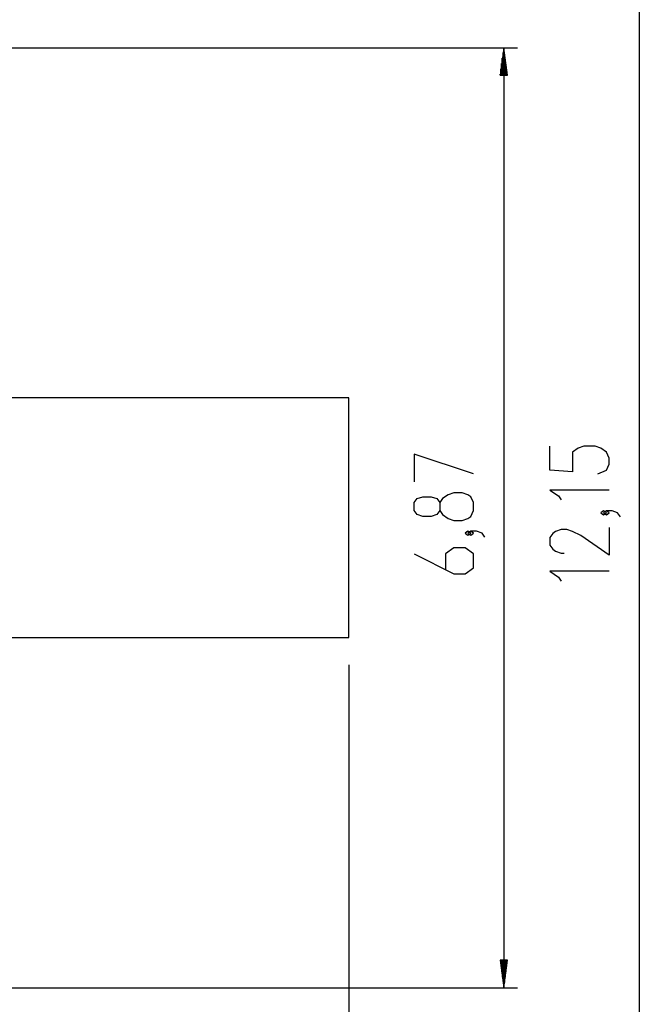
# Model space of a CAD drawing. Units: inches. Extents: x 344 to 497, y 195 to 400.
# Drawn here: x 450 to 496, y 244 to 316 of the extents above; entities that cross this region are included whole.
import ezdxf

# ---------------------------------------------------------------- set-up
doc = ezdxf.new("R2010")
doc.units = ezdxf.units.IN
doc.header["$MEASUREMENT"] = 0
doc.layers.add('Ebene 1', color=7, linetype='Continuous')

# ---------------------------------------------------------------- blocks, each defined once
blk = doc.blocks.new('block 2')
at = {"layer": 'Ebene 1', "color": 179, "lineweight": 25, "true_color": 0x1a171b}
for points in [[(495.535, 340.727), (495.535, 219.188)], [(411.466, 314.303), (486.631, 314.303)], [(485.631, 314.303), (485.368, 312.303)], [(485.581, 312.303), (485.581, 313.917)], [(485.631, 312.303), (485.631, 314.303)], [(485.631, 312.303), (485.631, 314.303)], [(485.895, 312.303), (485.631, 314.303)], [(485.631, 314.303), (485.631, 245.612)], [(485.682, 312.303), (485.682, 313.917)], [(485.479, 312.303), (485.479, 313.145)], [(485.529, 312.303), (485.529, 313.531)], [(485.733, 312.303), (485.733, 313.531)], [(485.783, 312.303), (485.783, 313.145)], [(485.368, 312.303), (485.895, 312.303)], [(485.377, 312.303), (485.377, 312.374)], [(485.377, 312.303), (485.377, 312.374)], [(485.428, 312.303), (485.428, 312.76)], [(485.834, 312.303), (485.834, 312.76)], [(485.885, 312.303), (485.885, 312.374)], [(485.885, 312.303), (485.885, 312.374)], [(474.322, 288.708), (438.817, 288.708)], [(474.322, 271.208), (474.322, 288.708)], [(492.509, 283.153), (493.128, 283.442), (493.335, 283.875), (493.335, 284.308), (493.128, 284.741), (492.716, 285.03), (492.303, 285.174), (491.478, 285.174), (491.066, 285.03), (490.654, 284.741), (490.654, 283.297), (489.003, 283.442), (489.003, 285.174)], [(483.431, 283.152), (479.1, 284.596), (479.1, 282.574)], [(483.431, 280.483), (483.431, 281.06), (483.225, 281.493), (483.019, 281.638), (482.606, 281.782), (481.987, 281.782), (481.575, 281.638), (481.162, 281.349), (480.956, 281.06), (480.956, 280.483), (480.75, 280.194), (480.338, 280.05), (479.719, 280.05), (479.306, 280.194), (479.1, 280.483), (479.1, 281.06), (479.306, 281.349), (479.719, 281.493), (480.338, 281.493), (480.75, 281.349), (480.956, 281.06)], [(493.335, 281.976), (489.003, 281.976), (489.622, 281.543), (489.828, 281.254)], [(480.956, 280.483), (481.162, 280.194), (481.575, 279.905), (481.987, 279.761), (482.606, 279.761), (483.019, 279.905), (483.225, 280.05), (483.431, 280.483)], [(493.128, 280.318), (492.922, 280.462), (492.716, 280.318), (492.922, 280.173), (493.128, 280.318), (493.128, 280.318)], [(494.16, 280.029), (493.953, 280.318), (493.541, 280.462), (493.128, 280.462), (492.922, 280.318), (493.128, 280.173), (493.335, 280.318), (493.128, 280.462)], [(493.335, 279.237), (493.335, 277.216), (491.272, 278.66), (490.654, 278.948), (490.241, 279.093), (489.828, 279.093), (489.416, 278.948), (489.209, 278.804), (489.003, 278.515), (489.003, 277.938), (489.209, 277.649), (489.416, 277.505), (489.828, 277.36), (490.035, 277.36)], [(483.225, 278.825), (483.019, 278.969), (482.812, 278.825), (483.019, 278.68), (483.225, 278.825), (483.225, 278.825)], [(484.256, 278.536), (484.05, 278.825), (483.637, 278.969), (483.225, 278.969), (483.019, 278.825), (483.225, 278.68), (483.431, 278.825), (483.225, 278.969)], [(479.1, 277.311), (481.987, 275.867), (482.812, 275.867), (483.431, 276.3), (483.431, 277.311), (482.812, 277.744), (481.987, 277.744), (481.369, 277.311), (481.369, 276.156)], [(493.335, 276.039), (489.003, 276.039), (489.622, 275.606), (489.828, 275.317)], [(438.817, 271.208), (474.322, 271.208)], [(474.322, 269.207), (474.322, 194.871)], [(485.368, 247.612), (485.631, 245.612)], [(485.895, 247.612), (485.368, 247.612)], [(485.377, 247.612), (485.377, 247.541)], [(485.377, 247.612), (485.377, 247.541)], [(485.428, 247.612), (485.428, 247.155)], [(485.479, 247.612), (485.479, 246.77)], [(485.529, 247.612), (485.529, 246.384)], [(485.581, 247.612), (485.581, 245.998)], [(485.631, 247.612), (485.631, 245.612)], [(485.631, 247.612), (485.631, 245.612)], [(485.631, 245.612), (485.895, 247.612)], [(485.682, 247.612), (485.682, 245.998)], [(485.733, 247.612), (485.733, 246.384)], [(485.783, 247.612), (485.783, 246.77)], [(485.834, 247.612), (485.834, 247.155)], [(485.885, 247.612), (485.885, 247.541)], [(485.885, 247.612), (485.885, 247.541)], [(411.466, 245.612), (486.631, 245.612)]]:
    blk.add_lwpolyline(points, dxfattribs=at)

msp = doc.modelspace()

# ---------------------------------------------------------------- block references
at = {"layer": 'Ebene 1'}
msp.add_blockref('block 2', (0, 0), dxfattribs=at)

doc.saveas('drawing.dxf')
